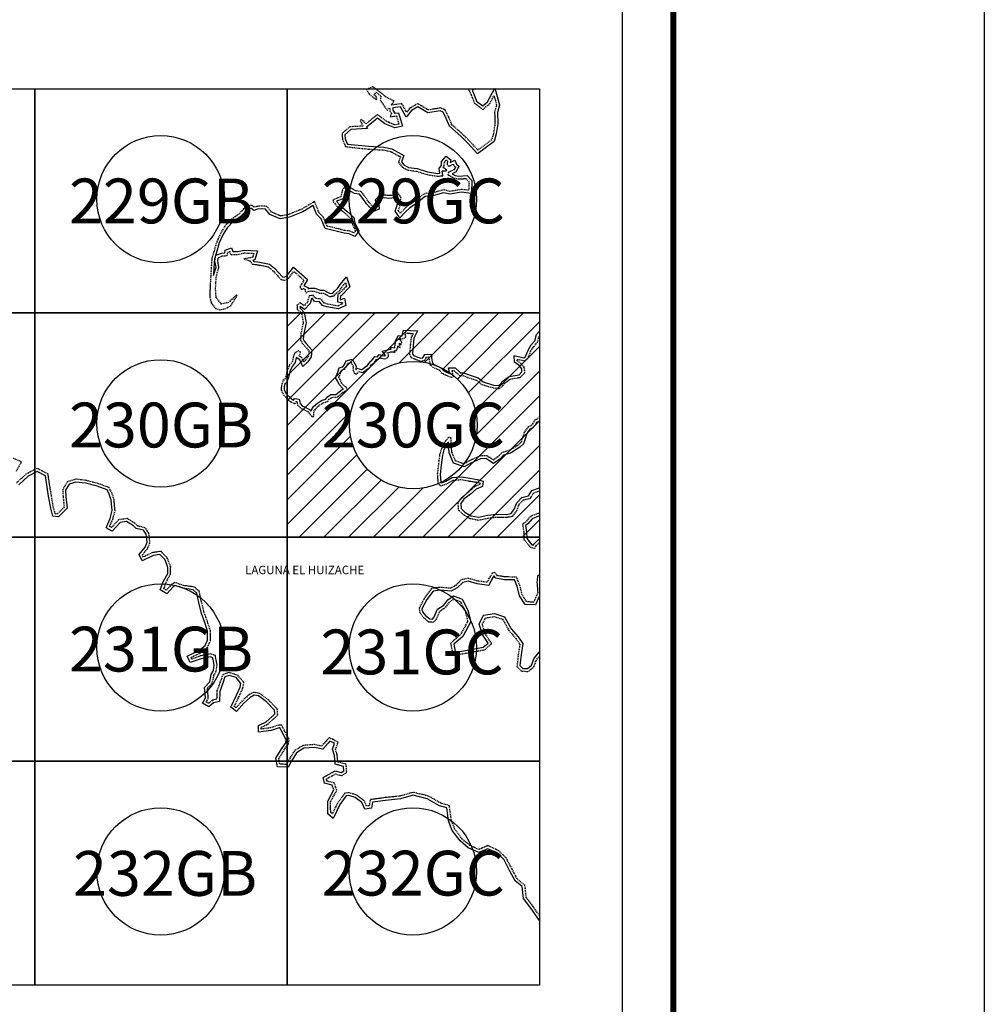
# Model space of a CAD drawing. Units: millimetres. Extents: x 379650 to 382050, y 2548563 to 2550363.
# Drawn here: x 381792 to 382050, y 2549304 to 2549567 of the extents above; entities that cross this region are included whole.
import ezdxf

# ---------------------------------------------------------------- set-up
doc = ezdxf.new("R2010")
doc.units = ezdxf.units.MM
doc.linetypes.add('OCULTA3', pattern=[0.45, 0.3, -0.15])
for name, color, linetype in [('Cuadricula', 7, 'Continuous'), ('CVL_CUADCON_TIT', 1, 'Continuous'), ('Lomo', 7, 'Continuous'), ('PLEAMAR', 1, 'OCULTA3'), ('TEXTOS', 250, 'OCULTA3'), ('ZOFEMAT', 5, 'Continuous')]:
    doc.layers.add(name, color=color, linetype=linetype)

msp = doc.modelspace()

# ---------------------------------------------------------------- hatches: boundary and pattern name
at = {"layer": 'Lomo', "linetype": 'Continuous'}
h = msp.add_hatch(dxfattribs=at)
h.set_pattern_fill('ANSI31', color=256, scale=37.500155, style=0)
h.set_pattern_definition([(45, (-931156.7613, -2904164.2674), (-3.3145766972, 3.3145766972), [])])
h.paths.add_polyline_path([(381863.99, 2549488.83), (381931.39, 2549488.83), (381931.39, 2549428.92), (381863.99, 2549428.92)])
edge = h.paths.add_edge_path(flags=16)
edge.add_arc((381897.69, 2549458.88), 17.05, 0, 360)

# ---------------------------------------------------------------- linework, layer by layer
at = {"layer": 'Cuadricula', "color": 7, "linetype": 'Continuous'}
for points in [[(381728.94, 2549548.88), (381796.44, 2549548.88), (381796.44, 2549488.88), (381728.94, 2549488.88)], [(381796.44, 2549548.88), (381863.94, 2549548.88), (381863.94, 2549488.88), (381796.44, 2549488.88)], [(381796.44, 2549548.88), (381863.94, 2549548.88), (381863.94, 2549488.88), (381796.44, 2549488.88)], [(381863.94, 2549548.88), (381931.44, 2549548.88), (381931.44, 2549488.88), (381863.94, 2549488.88)], [(381728.94, 2549488.88), (381796.44, 2549488.88), (381796.44, 2549428.88), (381728.94, 2549428.88)], [(381796.44, 2549488.88), (381863.94, 2549488.88), (381863.94, 2549428.88), (381796.44, 2549428.88)], [(381796.44, 2549488.88), (381863.94, 2549488.88), (381863.94, 2549428.88), (381796.44, 2549428.88)], [(381863.94, 2549488.88), (381931.44, 2549488.88), (381931.44, 2549428.88), (381863.94, 2549428.88)], [(381728.94, 2549428.88), (381796.44, 2549428.88), (381796.44, 2549368.88), (381728.94, 2549368.88)], [(381796.44, 2549428.88), (381863.94, 2549428.88), (381863.94, 2549368.88), (381796.44, 2549368.88)], [(381863.94, 2549428.88), (381931.44, 2549428.88), (381931.44, 2549368.88), (381863.94, 2549368.88)], [(381728.94, 2549368.88), (381796.44, 2549368.88), (381796.44, 2549308.88), (381728.94, 2549308.88)], [(381796.44, 2549368.88), (381863.94, 2549368.88), (381863.94, 2549308.88), (381796.44, 2549308.88)], [(381863.94, 2549368.88), (381931.44, 2549368.88), (381931.44, 2549308.88), (381863.94, 2549308.88)]]:
    msp.add_lwpolyline(points, close=True, dxfattribs=at)
at = {"layer": 'CVL_CUADCON_TIT', "color": 7, "elevation": 2.32}
msp.add_lwpolyline([(379650.49, 2550362.65), (382050.49, 2550362.65), (382050.49, 2548562.65), (379650.49, 2548562.65)], close=True, dxfattribs=at)
at = {"layer": 'Lomo', "color": 7}
msp.add_line((381953.68, 2548657.33, 1.16), (381953.68, 2550254.96, 1.16), dxfattribs=at)
at = {"layer": 'Lomo', "color": 7, "linetype": 'Continuous', "const_width": 1.6}
msp.add_lwpolyline([(381967.3, 2548625.75), (381967.3, 2550287.06)], dxfattribs=at)
at = {"layer": 'Lomo', "color": 7, "linetype": 'Continuous'}
for centre in [(381830.07, 2549519.33), (381830.07, 2549519.33), (381830.07, 2549519.33), (381830.07, 2549519.33), (381830.07, 2549519.33), (381830.07, 2549519.33), (381897.57, 2549519.33), (381897.57, 2549519.33), (381897.57, 2549519.33), (381830.07, 2549459.33), (381830.07, 2549459.33), (381830.07, 2549459.33), (381830.07, 2549459.33), (381830.07, 2549459.33), (381830.07, 2549459.33), (381897.69, 2549458.88), (381830.07, 2549399.33), (381830.07, 2549399.33), (381830.07, 2549399.33), (381830.07, 2549399.33), (381830.07, 2549399.33), (381897.57, 2549399.33), (381897.57, 2549399.33), (381897.57, 2549399.33), (381830.07, 2549339.33), (381830.07, 2549339.33), (381830.07, 2549339.33), (381830.07, 2549339.33), (381830.07, 2549339.33), (381830.07, 2549339.33), (381897.57, 2549339.33), (381897.57, 2549339.33), (381897.57, 2549339.33)]:
    msp.add_circle(centre, 17.05, dxfattribs=at)
at = {"layer": 'PLEAMAR', "color": 1}
for points in [[(381912.68, 2549548.88), (381912.45, 2549548.75), (381913.19, 2549547.3), (381913.99, 2549545.17), (381916.31, 2549543.35), (381918.15, 2549544.97), (381919.29, 2549547.07), (381919.96, 2549544.59), (381919.44, 2549542.64), (381919.44, 2549542.64), (381919.44, 2549542.64), (381919.54, 2549539.61), (381919.15, 2549536.99), (381918.66, 2549535.24), (381914.97, 2549532.48), (381912.93, 2549534.8), (381910.89, 2549536.76), (381907.97, 2549539.31), (381907.16, 2549541.3), (381907.16, 2549541.3), (381906.25, 2549543.2), (381905.03, 2549543.78), (381901.69, 2549543.24), (381898.87, 2549544.92), (381896.68, 2549543.63), (381895.89, 2549542.65), (381895.89, 2549542.65), (381894.63, 2549544.94), (381891.85, 2549544.51), (381892.53, 2549545.6), (381890.39, 2549546.7), (381889, 2549547.81), (381886.85, 2549549.42), (381885.11, 2549548.77), (381885.94, 2549547.42), (381885.94, 2549547.42), (381885.94, 2549547.42), (381887.8, 2549546.04), (381887.92, 2549546.19), (381887.74, 2549546.86), (381887.21, 2549547.2), (381887.72, 2549548.02), (381888.37, 2549547.51), (381889.02, 2549546.94), (381888.86, 2549546.06), (381888.98, 2549545.6), (381890.75, 2549543.1), (381891.06, 2549543.75), (381891.47, 2549543.58), (381891.42, 2549542.94), (381891.84, 2549542.42), (381891.53, 2549541.57), (381891.71, 2549541.4), (381892.55, 2549541.59), (381893.19, 2549541.66), (381893.82, 2549539.46), (381892.78, 2549539.22), (381890.45, 2549540.22), (381888.11, 2549541.97), (381887, 2549541.13), (381885.09, 2549539.53), (381883.81, 2549540.7), (381883.44, 2549540.4), (381884.21, 2549538.92), (381880.7, 2549538.73), (381878.62, 2549536.93), (381878.72, 2549535.39), (381879.53, 2549533.43), (381885.74, 2549532.76), (381889.69, 2549532.53), (381891.64, 2549532.12), (381894.25, 2549530.7), (381893.72, 2549529.26), (381894.68, 2549527.97), (381896.19, 2549527.15), (381898.54, 2549526.82), (381901.37, 2549525.93), (381904.18, 2549525.51), (381905.59, 2549525.63), (381905.44, 2549526.94), (381906.5, 2549526.91), (381906.68, 2549527.19), (381905.7, 2549527.77), (381905.97, 2549528.15), (381906, 2549529.2), (381906.54, 2549529.86), (381906.87, 2549529.59), (381906.7, 2549528.71), (381907.26, 2549528.21), (381908.4, 2549528.79), (381908.59, 2549528.24), (381908.97, 2549527.97), (381908.61, 2549527.23), (381907.11, 2549526.51), (381906.89, 2549525.96), (381908.6, 2549525.02), (381909.8, 2549524.77), (381911.78, 2549524.89), (381912.57, 2549524.1), (381912.5, 2549521.75), (381910.49, 2549521.95), (381907.56, 2549521.43), (381905.78, 2549521.87), (381901.92, 2549520.74), (381901.21, 2549520.96), (381900.46, 2549520.71), (381899.27, 2549519.82), (381897.9, 2549518.76), (381896.18, 2549517.57), (381895.05, 2549516.51), (381894.14, 2549515.57), (381893.66, 2549516.26), (381894.21, 2549517.88), (381894.14, 2549518.75), (381894.41, 2549519.79), (381893.64, 2549520.99), (381892.66, 2549520.85), (381892.33, 2549520.86), (381892.18, 2549520.4), (381891.12, 2549520.31), (381889.99, 2549520.43), (381889, 2549520.41), (381888.3, 2549519.97), (381887.47, 2549519.18), (381887.61, 2549518.83), (381887.78, 2549517.21), (381887.22, 2549516.99), (381885.78, 2549518.59), (381884.76, 2549519.98), (381883.75, 2549521.38), (381882.19, 2549521.63), (381880.4, 2549522.66), (381879.68, 2549523.5), (381878.65, 2549521.57), (381878.29, 2549520), (381877.11, 2549519.56), (381876.18, 2549519.13), (381876.26, 2549518.61), (381877.64, 2549517.11), (381879.44, 2549515.58), (381881.07, 2549514.04), (381881.31, 2549512.8), (381882.23, 2549510.86), (381881.8, 2549510.32), (381880.72, 2549510.83), (381879.3, 2549510.98), (381874.66, 2549512.15), (381873.64, 2549514.53), (381872.46, 2549515.75), (381871.25, 2549518.74), (381867.77, 2549516.64), (381864.32, 2549515.26), (381862.17, 2549514.84), (381859.76, 2549515.88), (381858.49, 2549517.4), (381857.1, 2549517.53), (381855.79, 2549517.43), (381855.1, 2549517.18), (381854.32, 2549517.79), (381853.24, 2549517.46), (381852.25, 2549516.75), (381851.12, 2549515.42), (381848.98, 2549513.99), (381847.24, 2549512.11), (381846.09, 2549510.17), (381845.07, 2549507.92), (381844.24, 2549505), (381843.76, 2549503.52), (381843.6, 2549500.98), (381843.49, 2549498.83), (381843.37, 2549496.93), (381843.25, 2549494.69), (381843.2, 2549493.14), (381843.63, 2549491.62), (381844.74, 2549490.07), (381845.93, 2549489.74), (381847.29, 2549489.99), (381848.83, 2549490.78), (381850.52, 2549493.46), (381850.32, 2549493.66), (381848.23, 2549491.68), (381846.33, 2549491.25), (381844.94, 2549492.98), (381844.77, 2549495.32), (381844.83, 2549496.87), (381844.99, 2549498.75), (381845.66, 2549501.09), (381845.36, 2549502.79), (381845.52, 2549503.77), (381846.59, 2549504.15), (381847.93, 2549504.26), (381848.01, 2549505.16), (381848.54, 2549505.35), (381848.83, 2549504.55), (381850.71, 2549504.58), (381852.49, 2549504.97), (381855, 2549504.84), (381854.66, 2549503.76), (381852.34, 2549503.36), (381853.96, 2549502.85), (381854.6, 2549501.97), (381855.95, 2549501.81), (381858.85, 2549501.27), (381860.04, 2549500.3), (381862.26, 2549497.89), (381863.26, 2549497.64), (381864.33, 2549498.2), (381865.75, 2549500.03), (381868.4, 2549497.67), (381867.28, 2549495.78), (381867.78, 2549495.2), (381868.27, 2549495.4), (381868.77, 2549495.22), (381868.78, 2549494.82), (381868.99, 2549494.22), (381869.52, 2549494.62), (381870.15, 2549494.77), (381871.17, 2549494.74), (381872.59, 2549494.23), (381873.57, 2549494.2), (381874.56, 2549493.7), (381875.29, 2549493.28), (381876.53, 2549493.49), (381877.09, 2549494.22), (381877.99, 2549494.91), (381878.74, 2549496.02), (381879.54, 2549497), (381879.84, 2549496.04), (381879.84, 2549496.04), (381877.99, 2549494.19), (381877.5, 2549493.89), (381877.37, 2549491.85), (381878.44, 2549491.67), (381878.68, 2549491.77), (381878.76, 2549491.35), (381877.51, 2549490.75), (381874.73, 2549491.25), (381873.85, 2549491.55), (381872.95, 2549492.62), (381871.65, 2549492.73), (381870.87, 2549493.63), (381869.8, 2549493.46), (381869.37, 2549491.77), (381868.47, 2549490.83), (381867.46, 2549491.58), (381866.55, 2549490.95), (381866.65, 2549489.88), (381867.82, 2549488.68), (381868.25, 2549486.24), (381867.6, 2549483.47), (381867.48, 2549481.71), (381867.88, 2549480.87), (381868.51, 2549480.19), (381869.76, 2549478.76), (381869.63, 2549477.38), (381868.88, 2549476.3), (381868.35, 2549475.83), (381867.87, 2549476.89), (381867.18, 2549477.34), (381867.46, 2549478.42), (381866.92, 2549478.71), (381865.86, 2549478.08), (381865.57, 2549477.08), (381865.33, 2549475.93), (381864.58, 2549474.96), (381863.93, 2549473.41), (381863.57, 2549471.86), (381863.19, 2549470.92), (381862.86, 2549471), (381862.38, 2549469.26), (381862.33, 2549468.21), (381863.03, 2549466.79), (381864.62, 2549465.26), (381865.77, 2549464.64), (381866.06, 2549464.67), (381866.31, 2549465.17), (381866.54, 2549465.15), (381866.61, 2549464.86), (381866.67, 2549464.3), (381867.6, 2549463.33), (381868.27, 2549463.08), (381869.45, 2549462.46), (381870.55, 2549461.13), (381871.05, 2549461.14), (381871.08, 2549462.52), (381871.57, 2549463.31), (381872.61, 2549464.25), (381873.57, 2549464.82), (381874.8, 2549465.21), (381875.07, 2549465.76), (381875.89, 2549466.28), (381877.27, 2549466.35), (381879.08, 2549467.77), (381880.08, 2549468.33), (381879.7, 2549469.11), (381879.24, 2549469.29), (381878.54, 2549470.1), (381878.1, 2549471.1), (381877.73, 2549471.65), (381878.17, 2549472.76), (381878.43, 2549473.59), (381879.21, 2549473.83), (381879.84, 2549474.54), (381880.23, 2549475.47), (381880.98, 2549475.65), (381881.63, 2549474.45), (381881.53, 2549473.7), (381881.89, 2549472.78), (381882.24, 2549472.62), (381882.69, 2549472.6), (381883, 2549473.2), (381883.71, 2549473.02), (381884.11, 2549472.97), (381884.64, 2549473.32), (381885.17, 2549473.72), (381886.01, 2549474.28), (381886.37, 2549474.91), (381886.73, 2549475.31), (381886.9, 2549475.31), (381887.33, 2549475.75), (381887.5, 2549475.97), (381887.75, 2549475.98), (381887.81, 2549476.17), (381887.57, 2549476.21), (381887.74, 2549476.44), (381888.24, 2549476.4), (381888.57, 2549476.6), (381888.79, 2549476.87), (381889.14, 2549476.75), (381890.07, 2549476.61), (381890.66, 2549476.86), (381891.09, 2549477.29), (381891.04, 2549477.73), (381890.65, 2549478.2), (381891.6, 2549478.46), (381892.41, 2549478.52), (381892.66, 2549478.22), (381892.81, 2549478.35), (381892.67, 2549478.83), (381893.06, 2549478.77), (381893.32, 2549479.13), (381893.53, 2549479.5), (381893.53, 2549479.77), (381893.58, 2549480.08), (381894.05, 2549479.56), (381894.21, 2549479.89), (381894.01, 2549480.47), (381893.95, 2549480.77), (381894.09, 2549480.75), (381894.18, 2549480.56), (381894.4, 2549480.5), (381894.64, 2549480.9), (381894.64, 2549481.06), (381894.33, 2549481.3), (381894.41, 2549481.58), (381894.29, 2549481.69), (381893.91, 2549481.68), (381894.09, 2549482.07), (381894.73, 2549482), (381895.53, 2549482.24), (381895.77, 2549482.57), (381895.48, 2549483.02), (381895.61, 2549483.5), (381897.64, 2549483.39), (381897.12, 2549482.31), (381896.89, 2549480.26), (381896.67, 2549477.95), (381897.04, 2549476.98), (381898.38, 2549476.47), (381899.64, 2549475.96), (381900.79, 2549476.16), (381901.22, 2549477.05), (381901.84, 2549477.06), (381901.94, 2549476.18), (381902.14, 2549475.12), (381902.86, 2549474.42), (381904.57, 2549473.65), (381905.38, 2549472.77), (381906.46, 2549472.26), (381907.89, 2549471.66), (381908.42, 2549471.85), (381908.23, 2549472.56), (381908.04, 2549473.44), (381908.57, 2549473.45), (381909.56, 2549472.58), (381910.01, 2549472.15), (381910.95, 2549472.12), (381912.63, 2549471.48), (381914.66, 2549470.84), (381916.01, 2549469.75), (381919.04, 2549468.85), (381920.72, 2549468.66), (381921.67, 2549469.41), (381922, 2549469.99), (381923.67, 2549471.17), (381926.36, 2549471.67), (381927.52, 2549472.84), (381927.43, 2549474.2), (381926.5, 2549475.33), (381925.49, 2549476.07), (381925.48, 2549476.52), (381927.4, 2549476.07), (381928.33, 2549476.69), (381929.09, 2549478.6), (381929.88, 2549479.88), (381930.92, 2549481.08), (381931.37, 2549482.75), (381931.44, 2549482.83)], [(381931.44, 2549461.14), (381930.73, 2549460.37), (381930.23, 2549460.29), (381929.69, 2549459.28), (381929.14, 2549458.65), (381928.44, 2549458.39), (381927.36, 2549456.99), (381926.87, 2549455.43), (381926.51, 2549454.28), (381925.76, 2549453.51), (381923.54, 2549452.11), (381921.44, 2549451.5), (381920.32, 2549450.34), (381919.11, 2549449.5), (381917.29, 2549450.66), (381915.47, 2549450.57), (381912.58, 2549449.22), (381911.22, 2549448.47), (381908.99, 2549449.26), (381908.01, 2549451.64), (381907.82, 2549454.11), (381907.82, 2549455.41), (381907.17, 2549455.55), (381906.31, 2549454.66), (381905.19, 2549452.52), (381904.72, 2549450.93), (381904.39, 2549448.23), (381904.11, 2549445.62), (381904.3, 2549443.24), (381905.09, 2549442.58), (381906.74, 2549443.18), (381908.33, 2549444.09), (381910.59, 2549444.29), (381912.66, 2549443.89), (381914.59, 2549443.58), (381915.54, 2549443.33), (381915.48, 2549442.94), (381914.08, 2549442.36), (381912.5, 2549440.93), (381910.67, 2549439.54), (381909.62, 2549438.07), (381909.73, 2549436.21), (381911.03, 2549434.94), (381912.89, 2549433.87), (381915.13, 2549433.41), (381917.73, 2549433.97), (381919.98, 2549434.22), (381922.58, 2549434.2), (381924.34, 2549434.45), (381925.38, 2549436.01), (381926.02, 2549437.63), (381927.15, 2549438.81), (381929.03, 2549439.29), (381929.92, 2549440.74), (381931.44, 2549441.26)], [(381791.46, 2549446.52), (381792.86, 2549449), (381790.62, 2549449.96)], [(381931.44, 2549327.5), (381929.75, 2549329.94), (381927.91, 2549332.36), (381927.56, 2549335.67), (381925.51, 2549337.29), (381924.1, 2549339.97), (381922.62, 2549342.86), (381920.55, 2549344.85), (381917.66, 2549346.26), (381915.19, 2549345.2), (381912.79, 2549346.33), (381910.75, 2549348.02), (381908.77, 2549350.7), (381907.84, 2549353.04), (381907.34, 2549356.92), (381905.02, 2549357.62), (381901.7, 2549359.53), (381897.61, 2549360.51), (381894.16, 2549359.53), (381890.14, 2549359.1), (381886.16, 2549358.55), (381885.88, 2549356.93), (381885.18, 2549356.85), (381884.54, 2549358.26), (381882.44, 2549359.83), (381880.48, 2549360.4), (381879.35, 2549360.27), (381877.4, 2549357.65), (381876.02, 2549354.76), (381875.58, 2549355.15), (381875.55, 2549358.01), (381877.23, 2549361.09), (381876.51, 2549363.03), (381874.56, 2549363.55), (381874.42, 2549364.11), (381876.85, 2549365.45), (381878.52, 2549364.97), (381879.87, 2549365.92), (381879.71, 2549368.07), (381877.49, 2549368.62), (381877.33, 2549370.53), (381876.85, 2549372.04), (381877.57, 2549373.87), (381876.53, 2549374.5), (381875.18, 2549375.14), (381874.31, 2549374.19), (381873.19, 2549372.92), (381871.28, 2549373.31), (381868.18, 2549373.07), (381865.88, 2549371.64), (381864.36, 2549369.18), (381863.73, 2549367.99), (381861.98, 2549368.07), (381861.66, 2549369.5), (381863.09, 2549371.8), (381864.28, 2549373.47), (381864.44, 2549374.74), (381863.18, 2549377.12), (381862.47, 2549378.5), (381861.68, 2549378.54), (381859.51, 2549377.79), (381856.99, 2549377.48), (381856.99, 2549377.96), (381858.71, 2549378.76), (381860.3, 2549380.22), (381861.41, 2549381.19), (381861.28, 2549382.83), (381858.89, 2549385.3), (381856.51, 2549387.03), (381854.93, 2549387.28), (381853.58, 2549386.56), (381851.89, 2549384.99), (381850.26, 2549383.16), (381849.79, 2549383.52), (381851.06, 2549386.2), (381852.11, 2549388.47), (381852.35, 2549389.94), (381850.67, 2549391.9), (381848.37, 2549392.57), (381846.69, 2549392.06), (381846.02, 2549390.05), (381845.12, 2549387.69), (381845.06, 2549385.45), (381843.89, 2549385.17), (381842.88, 2549384.33), (381842.26, 2549384.67), (381842.82, 2549385.68), (381842.6, 2549388.37), (381843.89, 2549389.77), (381844.34, 2549391.78), (381844.95, 2549392.96), (381845.18, 2549394.7), (381844.72, 2549397.14), (381843.44, 2549397.59), (381840.74, 2549397.03), (381838.39, 2549396.19), (381838.16, 2549396.64), (381840.69, 2549397.87), (381842.59, 2549399.33), (381843.38, 2549401.12), (381843.38, 2549403.81), (381842.59, 2549406.28), (381841.75, 2549408.63), (381841.02, 2549411.49), (381840.44, 2549414.26), (381839.1, 2549415.5), (381836.18, 2549415.89), (381833.88, 2549416.73), (381832.93, 2549416.11), (381831.58, 2549414.66), (381830.91, 2549415.05), (381831.52, 2549416.73), (381832.7, 2549418.97), (381832.76, 2549420.87), (381831.92, 2549423.17), (381830.17, 2549425.04), (381827.82, 2549424.7), (381825.46, 2549423.53), (381825.18, 2549424.09), (381826.58, 2549425.77), (381827.2, 2549427.39), (381826.92, 2549429.91), (381825.95, 2549431.38), (381823.94, 2549431.83), (381823.26, 2549432.5), (381821.13, 2549433.84), (381818.83, 2549433.51), (381816.93, 2549431.43), (381816.42, 2549431.72), (381817.26, 2549433.62), (381817.88, 2549435.92), (381817.6, 2549438.89), (381817.04, 2549440.68), (381816.25, 2549442.14), (381813.34, 2549443.2), (381810.14, 2549444.04), (381807.34, 2549444.38), (381805.09, 2549443.65), (381803.86, 2549441.63), (381803.97, 2549439.67), (381804.25, 2549436.93), (381802.46, 2549435.08), (381801.84, 2549435.13), (381801.39, 2549436.81), (381800.83, 2549439.97), (381799.93, 2549445.74), (381797.01, 2549447.25), (381794.15, 2549445.8), (381791.46, 2549443.33)], [(381931.44, 2549435.21), (381931.06, 2549435.21), (381929.04, 2549434.4), (381927.82, 2549432.99), (381926.92, 2549432.32), (381927.25, 2549430.17), (381927.31, 2549428.25), (381928.98, 2549426.18), (381930.2, 2549425.83), (381930.56, 2549426.57), (381931.44, 2549427.41)], [(381931.44, 2549418.79), (381930.93, 2549418.46), (381930.77, 2549416.69), (381931, 2549414.05), (381929.91, 2549411.46), (381928.07, 2549411.52), (381926.8, 2549413.42), (381926.23, 2549415.94), (381925.31, 2549418.13), (381922.15, 2549418.22), (381920.19, 2549418.54), (381919.48, 2549419.43), (381918.83, 2549419.18), (381917.94, 2549417.79), (381917.47, 2549416.76), (381914.91, 2549417.11), (381912.38, 2549417.83), (381910.53, 2549417.43), (381909, 2549415.87), (381907.65, 2549415.16), (381904.86, 2549415.41), (381902.58, 2549415.09), (381900.65, 2549412.52), (381899.23, 2549409.78), (381899.48, 2549408.53), (381900.44, 2549407.32), (381901.79, 2549406.22), (381903.11, 2549406.11), (381903.86, 2549406.9), (381904.78, 2549409.03), (381906.35, 2549410.1), (381907.42, 2549411.52), (381908.52, 2549412.27), (381910.23, 2549411.63), (381911.55, 2549409), (381912.26, 2549406.36), (381910.3, 2549402.75), (381907.67, 2549400.44), (381908.31, 2549397.42), (381910.66, 2549397.6), (381913.29, 2549398.06), (381916.75, 2549398.7), (381918.67, 2549400.37), (381916.96, 2549402.93), (381916.15, 2549405.5), (381917.01, 2549407.25), (381919.36, 2549407.6), (381921.6, 2549406.89), (381923.24, 2549403.87), (381925.17, 2549401.68), (381926.2, 2549400.22), (381925.77, 2549397.44), (381925.42, 2549394.21), (381926.7, 2549392.96), (381928.48, 2549392.89), (381929.9, 2549394.1), (381930.72, 2549396.09), (381931.44, 2549396.97)]]:
    msp.add_lwpolyline(points, dxfattribs=at)
at = {"layer": 'ZOFEMAT', "color": 5}
for points in [[(381914.2, 2549548.88), (381913.45, 2549548.45), (381913.88, 2549547.61), (381914.62, 2549545.63), (381916.28, 2549544.32), (381917.55, 2549545.45), (381919.53, 2549549.07), (381920.73, 2549544.59), (381920.19, 2549542.56), (381920.29, 2549539.56), (381919.89, 2549536.83), (381919.31, 2549534.8), (381914.86, 2549531.47), (381912.38, 2549534.28), (381910.38, 2549536.21), (381907.35, 2549538.87), (381906.47, 2549540.99), (381905.69, 2549542.63), (381904.91, 2549543), (381901.54, 2549542.46), (381898.87, 2549544.05), (381897.18, 2549543.06), (381895.77, 2549541.31), (381894.23, 2549544.12), (381892.24, 2549543.81), (381892.19, 2549543.18), (381892.68, 2549542.56), (381892.61, 2549542.35), (381893.74, 2549542.47), (381894.76, 2549538.91), (381892.71, 2549538.43), (381890.07, 2549539.57), (381888.11, 2549541.03), (381887.47, 2549540.54), (381885.2, 2549538.64), (381885.41, 2549538.24), (381881, 2549537.99), (381879.39, 2549536.61), (381879.46, 2549535.56), (381880.05, 2549534.13), (381885.8, 2549533.51), (381889.79, 2549533.28), (381891.9, 2549532.83), (381895.18, 2549531.05), (381894.56, 2549529.38), (381895.18, 2549528.55), (381896.43, 2549527.87), (381898.7, 2549527.55), (381901.53, 2549526.66), (381904.21, 2549526.27), (381904.76, 2549526.31), (381904.62, 2549527.54), (381904.61, 2549527.55), (381904.62, 2549527.55), (381904.6, 2549527.71), (381904.73, 2549527.71), (381905.23, 2549528.4), (381905.26, 2549529.48), (381906.44, 2549530.91), (381907.69, 2549529.88), (381907.56, 2549529.2), (381908.82, 2549529.84), (381909.22, 2549528.71), (381909.91, 2549528.21), (381909.17, 2549526.66), (381908.1, 2549526.15), (381908.87, 2549525.73), (381909.86, 2549525.52), (381912.07, 2549525.66), (381913.33, 2549524.4), (381913.22, 2549520.92), (381910.52, 2549521.19), (381907.53, 2549520.66), (381905.8, 2549521.09), (381901.91, 2549519.95), (381901.22, 2549520.17), (381900.82, 2549520.03), (381899.72, 2549519.22), (381898.34, 2549518.15), (381896.66, 2549516.99), (381895.57, 2549515.98), (381894.04, 2549514.39), (381892.83, 2549516.14), (381893.45, 2549517.98), (381893.38, 2549518.81), (381893.6, 2549519.66), (381893.27, 2549520.18), (381892.88, 2549520.12), (381892.75, 2549519.69), (381891.11, 2549519.55), (381889.96, 2549519.68), (381889.22, 2549519.67), (381888.76, 2549519.38), (381888.35, 2549518.99), (381888.59, 2549516.72), (381887.01, 2549516.1), (381885.2, 2549518.11), (381884.16, 2549519.54), (381883.32, 2549520.69), (381881.93, 2549520.92), (381879.92, 2549522.08), (381879.83, 2549522.18), (381879.36, 2549521.31), (381878.93, 2549519.43), (381877.4, 2549518.87), (381877.15, 2549518.75), (381878.16, 2549517.65), (381879.94, 2549516.14), (381881.75, 2549514.43), (381882.03, 2549513.03), (381883.11, 2549510.76), (381882.01, 2549509.39), (381880.52, 2549510.1), (381879.17, 2549510.24), (381874.12, 2549511.51), (381873, 2549514.1), (381871.82, 2549515.33), (381870.89, 2549517.65), (381868.11, 2549515.96), (381864.53, 2549514.54), (381862.08, 2549514.06), (381859.29, 2549515.26), (381858.11, 2549516.68), (381857.1, 2549516.77), (381855.95, 2549516.69), (381854.97, 2549516.34), (381854.17, 2549516.96), (381853.58, 2549516.78), (381852.76, 2549516.19), (381851.62, 2549514.85), (381849.47, 2549513.42), (381847.84, 2549511.66), (381846.76, 2549509.82), (381845.77, 2549507.66), (381844.96, 2549504.78), (381844.5, 2549503.38), (381844.35, 2549500.94), (381844.25, 2549498.9), (381844.89, 2549501.13), (381844.6, 2549502.78), (381844.86, 2549504.33), (381846.43, 2549504.89), (381847.24, 2549504.96), (381847.3, 2549505.71), (381849, 2549506.31), (381849.35, 2549505.31), (381850.62, 2549505.33), (381852.43, 2549505.73), (381856.01, 2549505.53), (381855.24, 2549503.1), (381854.77, 2549503.01), (381855.02, 2549502.67), (381856.06, 2549502.55), (381859.17, 2549501.97), (381860.56, 2549500.84), (381862.66, 2549498.56), (381863.16, 2549498.44), (381863.84, 2549498.79), (381865.65, 2549501.13), (381869.37, 2549497.82), (381868.38, 2549496.17), (381869.51, 2549495.74), (381869.52, 2549495.39), (381870.07, 2549495.53), (381871.31, 2549495.49), (381872.73, 2549494.98), (381873.76, 2549494.95), (381874.92, 2549494.35), (381875.42, 2549494.06), (381876.11, 2549494.18), (381876.56, 2549494.76), (381877.44, 2549495.43), (381878.14, 2549496.47), (381879.83, 2549498.54), (381880.7, 2549495.84), (381878.46, 2549493.59), (381878.22, 2549493.45), (381878.16, 2549492.48), (381878.35, 2549492.45), (381879.25, 2549492.83), (381879.6, 2549490.92), (381877.61, 2549489.97), (381874.55, 2549490.52), (381873.41, 2549490.9), (381872.57, 2549491.9), (381871.29, 2549492), (381870.58, 2549492.82), (381870.41, 2549492.8), (381870.05, 2549491.39), (381868.55, 2549489.84), (381867.45, 2549490.66), (381867.34, 2549490.58), (381867.37, 2549490.21), (381868.52, 2549489.04), (381869.01, 2549486.22), (381868.35, 2549483.36), (381868.24, 2549481.85), (381868.51, 2549481.3), (381869.06, 2549480.7), (381870.53, 2549479.01), (381870.36, 2549477.12), (381869.45, 2549475.8), (381868.09, 2549474.59), (381867.28, 2549476.38), (381866.33, 2549476.99), (381866.3, 2549476.9), (381866.03, 2549475.61), (381865.23, 2549474.58), (381864.65, 2549473.18), (381864.29, 2549471.63), (381863.63, 2549470.02), (381863.39, 2549470.09), (381863.12, 2549469.14), (381863.09, 2549468.37), (381863.64, 2549467.24), (381865.06, 2549465.87), (381865.66, 2549465.55), (381865.88, 2549465.97), (381867.16, 2549465.84), (381867.35, 2549464.98), (381867.39, 2549464.64), (381868.02, 2549463.97), (381868.58, 2549463.77), (381869.93, 2549463.06), (381870.33, 2549462.57), (381870.33, 2549462.74), (381870.99, 2549463.8), (381872.16, 2549464.86), (381873.26, 2549465.51), (381874.27, 2549465.83), (381874.48, 2549466.28), (381875.65, 2549467.02), (381876.99, 2549467.09), (381878.66, 2549468.39), (381878.99, 2549468.58), (381878.8, 2549468.65), (381877.89, 2549469.7), (381877.44, 2549470.74), (381876.88, 2549471.55), (381877.46, 2549473.01), (381877.83, 2549474.19), (381878.79, 2549474.49), (381879.19, 2549474.94), (381879.68, 2549476.1), (381881.36, 2549476.52), (381882.41, 2549474.6), (381882.3, 2549473.79), (381882.37, 2549473.62), (381882.6, 2549474.08), (381883.85, 2549473.75), (381883.93, 2549473.74), (381884.21, 2549473.93), (381884.74, 2549474.33), (381885.45, 2549474.8), (381885.76, 2549475.35), (381886.39, 2549476.05), (381886.5, 2549476.05), (381887.39, 2549477.21), (381888.05, 2549477.17), (381888.07, 2549477.17), (381888.54, 2549477.76), (381889.32, 2549477.48), (381889.97, 2549477.38), (381890.23, 2549477.5), (381890.25, 2549477.51), (381889.36, 2549478.62), (381891.47, 2549479.2), (381891.77, 2549479.22), (381891.62, 2549479.74), (381892.72, 2549479.58), (381892.78, 2549479.69), (381892.77, 2549479.82), (381892.95, 2549480.92), (381892.71, 2549480.91), (381893.02, 2549481.58), (381893, 2549481.71), (381893.08, 2549481.69), (381893.08, 2549481.7), (381893.08, 2549481.71), (381893.09, 2549481.71), (381893.65, 2549482.88), (381894.66, 2549482.76), (381894.74, 2549482.79), (381894.67, 2549482.89), (381895.05, 2549484.29), (381898.8, 2549484.07), (381897.85, 2549482.1), (381897.64, 2549480.18), (381897.43, 2549478.05), (381897.62, 2549477.56), (381898.66, 2549477.17), (381899.72, 2549476.74), (381900.28, 2549476.83), (381900.74, 2549477.8), (381902.5, 2549477.83), (381902.68, 2549476.29), (381902.83, 2549475.49), (381903.29, 2549475.05), (381905.01, 2549474.27), (381905.83, 2549473.39), (381906.76, 2549472.95), (381907.44, 2549472.66), (381907.11, 2549474.18), (381908.85, 2549474.21), (381910.07, 2549473.13), (381910.33, 2549472.89), (381911.1, 2549472.86), (381912.88, 2549472.19), (381915.01, 2549471.52), (381916.37, 2549470.43), (381919.19, 2549469.59), (381920.5, 2549469.44), (381921.09, 2549469.9), (381921.43, 2549470.5), (381923.37, 2549471.87), (381925.99, 2549472.36), (381926.75, 2549473.13), (381926.7, 2549473.91), (381925.98, 2549474.78), (381924.75, 2549475.68), (381924.72, 2549477.47), (381927.25, 2549476.88), (381927.72, 2549477.19), (381928.41, 2549478.94), (381929.27, 2549480.33), (381930.24, 2549481.44), (381930.69, 2549483.1), (381931.44, 2549484.02)], [(381931.44, 2549460.03), (381931.1, 2549459.67), (381930.72, 2549459.61), (381930.31, 2549458.85), (381929.58, 2549458.02), (381928.9, 2549457.76), (381928.04, 2549456.64), (381927.59, 2549455.2), (381927.17, 2549453.88), (381926.23, 2549452.93), (381923.85, 2549451.42), (381921.84, 2549450.84), (381920.81, 2549449.76), (381919.12, 2549448.6), (381917.09, 2549449.9), (381915.65, 2549449.83), (381912.92, 2549448.55), (381911.29, 2549447.65), (381908.42, 2549448.67), (381907.27, 2549451.46), (381907.07, 2549454.08), (381907.07, 2549454.37), (381906.92, 2549454.22), (381905.89, 2549452.23), (381905.46, 2549450.78), (381905.14, 2549448.14), (381904.87, 2549445.61), (381905.02, 2549443.61), (381905.24, 2549443.43), (381906.42, 2549443.86), (381908.09, 2549444.82), (381910.63, 2549445.05), (381912.79, 2549444.62), (381914.75, 2549444.32), (381916.37, 2549443.88), (381916.17, 2549442.42), (381914.49, 2549441.72), (381912.98, 2549440.36), (381911.21, 2549439.02), (381910.39, 2549437.85), (381910.46, 2549436.54), (381911.48, 2549435.54), (381913.15, 2549434.58), (381915.12, 2549434.18), (381917.61, 2549434.71), (381919.94, 2549434.97), (381922.53, 2549434.95), (381923.9, 2549435.15), (381924.71, 2549436.36), (381925.37, 2549438.05), (381926.75, 2549439.48), (381928.55, 2549439.94), (381929.42, 2549441.36), (381931.44, 2549442.06)], [(381931.44, 2549326.19), (381931.42, 2549326.2), (381929.14, 2549329.5), (381927.19, 2549332.08), (381926.84, 2549335.28), (381924.92, 2549336.8), (381923.44, 2549339.63), (381922.01, 2549342.41), (381920.12, 2549344.23), (381917.64, 2549345.43), (381915.18, 2549344.38), (381912.39, 2549345.69), (381910.2, 2549347.5), (381908.11, 2549350.33), (381907.11, 2549352.85), (381906.66, 2549356.34), (381904.72, 2549356.93), (381901.42, 2549358.82), (381897.63, 2549359.74), (381894.3, 2549358.79), (381890.23, 2549358.36), (381886.81, 2549357.88), (381886.52, 2549356.24), (381884.71, 2549356.05), (381883.94, 2549357.78), (381882.1, 2549359.14), (381880.42, 2549359.64), (381879.76, 2549359.56), (381878.04, 2549357.26), (381876.27, 2549353.54), (381874.83, 2549354.8), (381874.8, 2549358.2), (381876.41, 2549361.15), (381875.94, 2549362.41), (381873.94, 2549362.94), (381873.55, 2549364.48), (381876.76, 2549366.25), (381878.38, 2549365.79), (381879.09, 2549366.29), (381879.01, 2549367.47), (381876.78, 2549368.03), (381876.59, 2549370.39), (381876.06, 2549372.07), (381876.64, 2549373.56), (381876.17, 2549373.84), (381875.36, 2549374.23), (381874.86, 2549373.69), (381873.47, 2549372.09), (381871.23, 2549372.56), (381868.42, 2549372.34), (381866.42, 2549371.1), (381865.02, 2549368.81), (381864.17, 2549367.22), (381861.37, 2549367.35), (381860.86, 2549369.63), (381862.47, 2549372.22), (381863.56, 2549373.75), (381863.67, 2549374.6), (381862.52, 2549376.78), (381862, 2549377.77), (381861.78, 2549377.78), (381859.68, 2549377.05), (381856.24, 2549376.63), (381856.24, 2549378.45), (381858.29, 2549379.39), (381859.8, 2549380.78), (381860.63, 2549381.51), (381860.55, 2549382.5), (381858.39, 2549384.74), (381856.22, 2549386.32), (381855.06, 2549386.5), (381854.02, 2549385.95), (381852.43, 2549384.46), (381850.35, 2549382.14), (381848.85, 2549383.29), (381850.38, 2549386.52), (381851.39, 2549388.69), (381851.56, 2549389.71), (381850.25, 2549391.24), (381848.38, 2549391.79), (381847.28, 2549391.46), (381846.72, 2549389.79), (381845.87, 2549387.55), (381845.8, 2549384.86), (381844.23, 2549384.48), (381842.97, 2549383.43), (381841.24, 2549384.37), (381842.05, 2549385.84), (381841.82, 2549388.63), (381843.2, 2549390.13), (381843.62, 2549392.04), (381844.23, 2549393.19), (381844.42, 2549394.68), (381844.07, 2549396.58), (381843.38, 2549396.82), (381840.95, 2549396.31), (381838.01, 2549395.26), (381837.15, 2549396.98), (381840.29, 2549398.51), (381841.98, 2549399.81), (381842.63, 2549401.28), (381842.63, 2549403.7), (381841.88, 2549406.04), (381841.03, 2549408.41), (381840.29, 2549411.32), (381839.76, 2549413.87), (381838.76, 2549414.78), (381836, 2549415.16), (381833.97, 2549415.9), (381833.41, 2549415.53), (381831.72, 2549413.7), (381829.99, 2549414.72), (381830.84, 2549417.03), (381831.96, 2549419.16), (381832, 2549420.75), (381831.27, 2549422.77), (381829.89, 2549424.24), (381828.04, 2549423.98), (381825.12, 2549422.52), (381824.29, 2549424.19), (381825.92, 2549426.15), (381826.43, 2549427.49), (381826.19, 2549429.65), (381825.49, 2549430.71), (381823.56, 2549431.14), (381822.79, 2549431.91), (381820.97, 2549433.06), (381819.2, 2549432.8), (381817.08, 2549430.49), (381815.46, 2549431.39), (381816.55, 2549433.87), (381817.12, 2549435.98), (381816.86, 2549438.74), (381816.34, 2549440.39), (381815.73, 2549441.53), (381813.11, 2549442.48), (381810, 2549443.3), (381807.41, 2549443.61), (381805.59, 2549443.02), (381804.62, 2549441.44), (381804.72, 2549439.73), (381805.03, 2549436.65), (381802.75, 2549434.3), (381801.25, 2549434.43), (381800.66, 2549436.65), (381800.09, 2549439.84), (381799.25, 2549445.25), (381797.01, 2549446.41), (381794.58, 2549445.17), (381792.1, 2549442.9)], [(381931.44, 2549434.46), (381931.21, 2549434.46), (381929.49, 2549433.77), (381928.34, 2549432.44), (381927.73, 2549431.98), (381927.99, 2549430.24), (381928.05, 2549428.52), (381929.41, 2549426.84), (381929.8, 2549426.73), (381929.95, 2549427.01), (381931.08, 2549428.11), (381931.44, 2549428.36)], [(381931.44, 2549413.15), (381930.4, 2549410.7), (381927.66, 2549410.78), (381926.1, 2549413.11), (381925.51, 2549415.71), (381924.8, 2549417.39), (381922.07, 2549417.47), (381919.78, 2549417.85), (381919.27, 2549418.48), (381918.6, 2549417.43), (381917.93, 2549415.94), (381914.76, 2549416.38), (381912.36, 2549417.05), (381910.91, 2549416.75), (381909.45, 2549415.26), (381907.8, 2549414.39), (381904.88, 2549414.65), (381902.99, 2549414.39), (381901.29, 2549412.12), (381900.01, 2549409.67), (381900.18, 2549408.86), (381900.97, 2549407.85), (381902.08, 2549406.95), (381902.81, 2549406.89), (381903.22, 2549407.32), (381904.18, 2549409.53), (381905.82, 2549410.65), (381906.89, 2549412.07), (381908.42, 2549413.11), (381910.77, 2549412.23), (381912.25, 2549409.26), (381913.06, 2549406.27), (381910.9, 2549402.28), (381908.49, 2549400.17), (381908.9, 2549398.21), (381910.56, 2549398.34), (381913.16, 2549398.8), (381916.41, 2549399.4), (381917.68, 2549400.5), (381916.28, 2549402.6), (381915.35, 2549405.56), (381916.51, 2549407.93), (381919.42, 2549408.37), (381922.12, 2549407.51), (381923.86, 2549404.3), (381925.76, 2549402.14), (381926.99, 2549400.4), (381926.52, 2549397.34), (381926.2, 2549394.49), (381927.02, 2549393.7), (381928.22, 2549393.65), (381929.28, 2549394.55), (381930.07, 2549396.48), (381931.44, 2549398.16)]]:
    msp.add_lwpolyline(points, dxfattribs=at)

# ---------------------------------------------------------------- texts
at = {"layer": 'Lomo', "char_height": 12, "width": 99.9566, "attachment_point": 5}
for s, insert in [('{\\fArial|b0|i0|c0|p34;229GB}', (381830.19, 2549518.88)), ('{\\fArial|b0|i0|c0|p34;229GC}', (381897.69, 2549518.88)), ('{\\fArial|b0|i0|c0|p34;230GB}', (381830.19, 2549458.88)), ('{\\fArial|b0|i0|c0|p34;230GC}', (381897.69, 2549458.88)), ('{\\fArial|b0|i0|c0|p34;231GB}', (381830.19, 2549398.88)), ('{\\fArial|b0|i0|c0|p34;231GC}', (381897.33, 2549398.11)), ('{\\fArial|b0|i0|c0|p34;232GB}', (381831.27, 2549338.81)), ('{\\fArial|b0|i0|c0|p34;232GC}', (381897.69, 2549338.88))]:
    msp.add_mtext(s, dxfattribs=dict(at, insert=insert))
at = {"layer": 'TEXTOS', "color": 7, "insert": (381852.68, 2549421.19), "char_height": 2.25, "width": 305.6873, "attachment_point": 1}
msp.add_mtext('{\\fArial|b0|i0|c0|p34;LAGUNA EL HUIZACHE}', dxfattribs=at)

doc.saveas('drawing.dxf')
